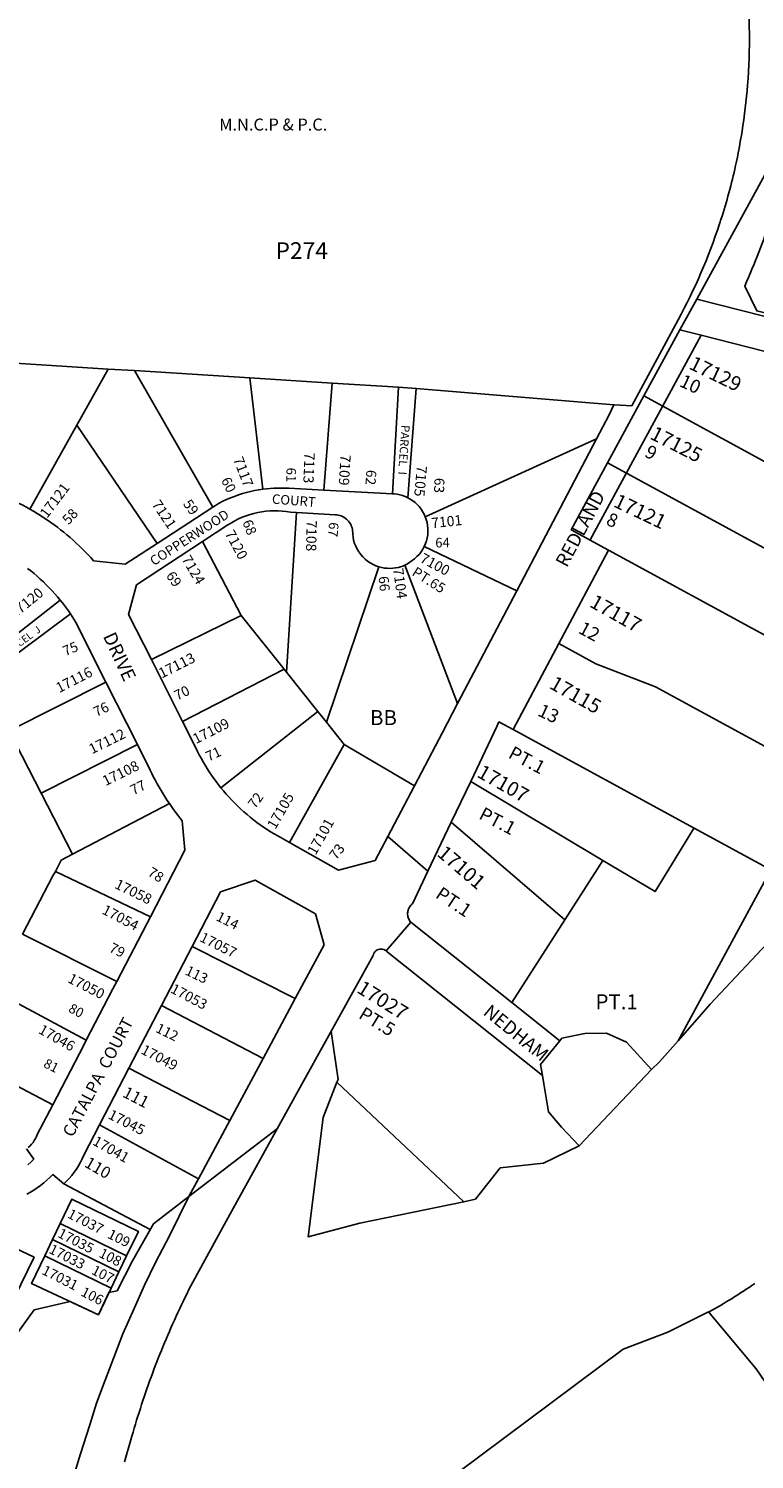
# Model space of a CAD drawing. Units: inches. Extents: x 1267693 to 1273787, y 533406 to 537471.
# Drawn here: x 1270744 to 1271601, y 534801 to 536493 of the extents above; entities that cross this region are included whole.
import ezdxf

# ---------------------------------------------------------------- set-up
doc = ezdxf.new("R2010")
doc.units = ezdxf.units.IN
doc.header["$MEASUREMENT"] = 0
for name, color, linetype in [('Addresses', 5, 'Continuous'), ('Lot-Block-Parcel Text', 6, 'Continuous'), ('Parcel Boundaries', 7, 'Continuous'), ('Property Text', 7, 'Continuous'), ('Street Names', 7, 'Continuous'), ('Street ROW', 5, 'Continuous')]:
    doc.layers.add(name, color=color, linetype=linetype)
doc.styles.add('Arial', font='txt')

msp = doc.modelspace()

# ---------------------------------------------------------------- linework, layer by layer
at = {"layer": 'Parcel Boundaries'}
for p, q in [((1270721.7, 536097.7), (1270837.7, 536090.4)), ((1270800.6, 536024), (1270837.7, 536090.4)), ((1270837.7, 536090.4), (1270868.6, 536088.5)), ((1270868.6, 536088.5), (1271005.1, 536079.9)), ((1270961.3, 535926.9), (1270868.6, 536088.5)), ((1271005.1, 536079.9), (1271020.5, 535948.4)), ((1271005.1, 536079.9), (1271102.1, 536073.8)), ((1271092.5, 535947.2), (1271102.1, 536073.8)), ((1271102.1, 536073.8), (1271180.5, 536068.9)), ((1271173.7, 535942.9), (1271180.5, 536068.9)), ((1271180.5, 536068.9), (1271201.4, 536067.5)), ((1271201.4, 536067.5), (1271191.6, 535938.3)), ((1271201.4, 536067.5), (1271435.2, 536048.2)), ((1270745.2, 535924.7), (1270800.6, 536024)), ((1270800.6, 536024), (1270895.6, 535884.3)), ((1271212.3, 535915.8), (1271414.8, 536008)), ((1271450, 535967.4), (1271664.7, 535850.4)), ((1271060, 535920.7), (1271048.2, 535732.1)), ((1270994.6, 535799.2), (1270949.1, 535886.4)), ((1271211.1, 535880.7), (1271320.4, 535828.2)), ((1271621.6, 535771.4), (1271428.9, 535876.4)), ((1271095.6, 535672.8), (1271157.6, 535856.6)), ((1271250.6, 535695.2), (1271188.2, 535858.6)), ((1270780.9, 535817.2), (1270681.5, 535739.2)), ((1270689.4, 535723.8), (1270793, 535801.1)), ((1270994.6, 535799.2), (1270888.7, 535746.9)), ((1271045.4, 535735.7), (1270994.6, 535799.2)), ((1270925.5, 535673.7), (1271045.4, 535735.7)), ((1271048.2, 535732.1), (1271045.4, 535735.7)), ((1271085.3, 535685.7), (1271048.2, 535732.1)), ((1270834.9, 535720.3), (1270720.7, 535662.8)), ((1270970.8, 535595.4), (1271085.3, 535685.7)), ((1271085.3, 535685.7), (1271095.6, 535672.8)), ((1270720.7, 535662.8), (1270758.4, 535589.2)), ((1271095.6, 535672.8), (1271116.5, 535646.5)), ((1271316.1, 535664.2), (1271529.9, 535547.7)), ((1270758.4, 535589.2), (1270872.1, 535646.4)), ((1271116.5, 535646.5), (1271051.8, 535530.6)), ((1271199.4, 535597.7), (1271116.5, 535646.5)), ((1271422.3, 535509.5), (1271266, 535603)), ((1270758.4, 535589.2), (1270795.5, 535516.8)), ((1270795.5, 535516.8), (1270910, 535576.7)), ((1271377.3, 535439.4), (1271243.1, 535554.9)), ((1271529.9, 535547.7), (1271528.2, 535545)), ((1271529.9, 535547.7), (1271620.7, 535498.2)), ((1271422.3, 535509.5), (1271377.3, 535439.4)), ((1270775.2, 535496.6), (1270887.5, 535442.9)), ((1271511.3, 535296.4), (1271620.7, 535498.2)), ((1271314.5, 535341.7), (1271195.4, 535436.5)), ((1271377.3, 535439.4), (1271314.5, 535341.7)), ((1270736.2, 535422.3), (1270847.7, 535366.3)), ((1271058.7, 535346.2), (1270936.7, 535407.6)), ((1270811.7, 535297), (1270701.4, 535356)), ((1271371.4, 535296.4), (1271314.5, 535341.7)), ((1270900.5, 535337.9), (1271020.7, 535275.3)), ((1270772, 535220.6), (1270661, 535279)), ((1270862.1, 535263.9), (1270981.2, 535201.9)), ((1270944.3, 535133.2), (1270827.4, 535197.1)), ((1270887.3, 535073.3), (1270785, 535127.1)), ((1270944.3, 535133.2), (1270941.3, 535127.6)), ((1270771.7, 535061.3), (1270780.7, 535080.2)), ((1270859.3, 535041.9), (1270780.7, 535080.2)), ((1270762.6, 535042.1), (1270771.7, 535061.3)), ((1270850.2, 535023), (1270771.7, 535061.3)), ((1270762.6, 535042.1), (1270841, 535003.8)), ((1270859.3, 535041.9), (1270850.2, 535023)), ((1270850.2, 535023), (1270841, 535003.8))]:
    msp.add_line(p, q, dxfattribs=at)
for points in [[(1271492.9, 536046.6), (1271707.8, 535929.4), (1271621.6, 535771.4)], [(1271370.1, 535765.8), (1271414, 535741.9), (1271484.5, 535714.8), (1271680.5, 535608)], [(1271528.2, 535545), (1271483.9, 535472.6), (1271422.3, 535509.5)], [(1270795.5, 535516.8), (1270782.1, 535509.8), (1270775.2, 535496.6)], [(1270775.2, 535496.6), (1270772.3, 535491.2), (1270736.2, 535422.3)], [(1271166.2, 535402.5), (1271167.4, 535401.3), (1271350.7, 535255.4)], [(1270780.7, 535080.2), (1270794.5, 535109.1), (1270873.3, 535071), (1270859.3, 535041.9)], [(1270720.3, 535054.6), (1270750, 535040.4), (1270711.3, 534960.4), (1270682.7, 534974.7)], [(1270841, 535003.8), (1270826, 534972.5), (1270747, 535009.2), (1270762.6, 535042.1)]]:
    msp.add_lwpolyline(points, dxfattribs=at)
at = {"layer": 'Street ROW'}
for p, q in [((1271513.1, 536136.9), (1271533.4, 536173)), ((1271538.4, 536130.6), (1271407.1, 535888.3)), ((1271414.8, 536008), (1271320.4, 535828.2)), ((1271173.7, 535942.9), (1271092.5, 535947.2)), ((1270961.3, 535926.9), (1270895.6, 535884.3)), ((1271370.1, 535765.8), (1271428.8, 535876.1)), ((1271320.4, 535828.2), (1271250.6, 535695.2)), ((1271316.1, 535664.2), (1271370.1, 535765.8)), ((1270925.5, 535673.7), (1270888.7, 535746.9)), ((1270834.9, 535720.3), (1270872.1, 535646.4)), ((1271243.1, 535554.9), (1271266, 535603)), ((1271215.5, 535496.8), (1271168, 535537.9)), ((1271166.2, 535402.5), (1271195.4, 535436.5)), ((1270900.5, 535337.9), (1270936.7, 535407.6)), ((1271058.7, 535346.2), (1271020.7, 535275.3)), ((1270862.1, 535263.9), (1270900.5, 535337.9)), ((1271020.7, 535275.3), (1270981.2, 535201.9)), ((1270827.4, 535197.1), (1270862.1, 535263.9)), ((1270992.1, 535110.2), (1271070.5, 535252.2)), ((1271108, 535247.5), (1271257.7, 535106.1)), ((1270933, 535112.2), (1271037.6, 535192.5)), ((1270981.2, 535201.9), (1270944.3, 535133.2)), ((1270944.3, 535133.2), (1270933, 535112.2))]:
    msp.add_line(p, q, dxfattribs=at)
for points in [[(1271435.2, 536048.2), (1271435.9, 536048.1), (1271456.3, 536046.8), (1271511.2, 536148.6, 0.044166), (1271560.1, 536261.9, 0.00197), (1271561.8, 536267.2, 0.023555), (1271579, 536330.8, 0.014844), (1271586.7, 536371.6, 0.019578), (1271593.2, 536426, 0.022678), (1271595.3, 536489.5, 0.004104), (1271595.1, 536501), (1271595.2, 536504.7), (1271595.3, 536510.3)], [(1271796.4, 536110), (1271779.9, 536114.2), (1271604.1, 536159.1), (1271589.9, 536188.5, 0.020534), (1271621.4, 536269.3, 0.001477), (1271623.4, 536275.2), (1271624.3, 536278, 0.010195), (1271630.8, 536298.9, 0.012091), (1271637.3, 536324.1, 0.01125), (1271642.3, 536347.8, 0.010738), (1271646.1, 536370.6, 0.011451), (1271649, 536395, 0.012102), (1271650.8, 536421, 0.012107), (1271651.5, 536447, 0.017623), (1271650.1, 536484.9)]]:
    msp.add_lwpolyline(points, format="xyb", dxfattribs=at)
for points in [[(1271795.4, 536106.2), (1271533.4, 536173), (1271622.7, 536336.5), (1271625.9, 536485.5), (1271649.2, 536485), (1271650.1, 536484.9)], [(1271541.2, 535330.6), (1271549.1, 535339.7), (1271646.7, 535443.7), (1271684.9, 535477.4), (1271727.3, 535570.9), (1271754.8, 535615.7), (1271779.9, 535656.5), (1271837.3, 535738.5), (1271848.5, 535751.7), (1271849.1, 535752.4), (1271904.4, 535817.4), (1271983.6, 535893.7), (1272098.9, 535988.1), (1272104.2, 535992.2), (1272138.5, 536019.3), (1272152.7, 536031), (1272192.7, 536067.9), (1272235.9, 536101), (1272284.4, 536133.4), (1272326.4, 536161.4), (1272402.9, 536202.3), (1272411.9, 536207.1), (1272473, 536447.2)], [(1271435.2, 536048.2), (1271429.7, 536036.4), (1271414.8, 536008)], [(1270745.2, 535924.7), (1270741, 535927), (1270736.8, 535929.3), (1270732.5, 535931.4), (1270728.3, 535933.6), (1270723.9, 535935.6), (1270719.6, 535937.6), (1270715.2, 535939.5), (1270710.8, 535941.3), (1270706.4, 535943.1), (1270701.9, 535944.7), (1270697.4, 535946.3), (1270692.9, 535947.9), (1270688.3, 535949.3), (1270683.8, 535950.7), (1270679.2, 535952)], [(1271020.5, 535948.4), (1271015.6, 535947.7), (1271010.7, 535946.8), (1271005.8, 535945.7), (1271001, 535944.5), (1270996.2, 535943.1), (1270991.5, 535941.6), (1270986.8, 535939.9), (1270982.1, 535938.1), (1270977.6, 535936.1), (1270973, 535934), (1270968.6, 535931.7), (1270961.3, 535926.9)], [(1271092.5, 535947.2), (1271051, 535949.4), (1271046.6, 535949.6), (1271042.3, 535949.7), (1271037.9, 535949.7), (1271033.5, 535949.6), (1271029.2, 535949.3), (1271024.8, 535948.9), (1271020.5, 535948.4)], [(1271191.6, 535938.3), (1271188.6, 535939.7), (1271185.5, 535940.9), (1271182.3, 535941.8), (1271179, 535942.4), (1271175.7, 535942.8), (1271173.7, 535942.9)], [(1271212.3, 535915.8), (1271210.9, 535919), (1271209.2, 535922), (1271207.3, 535924.9), (1271205.1, 535927.7), (1271202.8, 535930.2), (1271200.3, 535932.6), (1271197.5, 535934.7), (1271194.6, 535936.6), (1271191.6, 535938.3)], [(1270895.6, 535884.3), (1270857.6, 535859.7), (1270820.1, 535863.8), (1270816.9, 535867.4), (1270813.6, 535871), (1270810.2, 535874.5), (1270806.8, 535877.9), (1270803.4, 535881.3), (1270799.8, 535884.6), (1270796.3, 535887.9), (1270792.6, 535891.1), (1270788.9, 535894.3), (1270785.2, 535897.4), (1270781.4, 535900.4), (1270777.6, 535903.4), (1270773.7, 535906.3), (1270769.7, 535909.1), (1270765.7, 535911.9), (1270761.7, 535914.6), (1270757.6, 535917.2), (1270753.5, 535919.8), (1270749.4, 535922.3), (1270745.2, 535924.7)], [(1270949.1, 535886.4), (1270979.1, 535906.2), (1270983.2, 535908.7), (1270987.4, 535911.1), (1270991.7, 535913.3), (1270996.1, 535915.2), (1271000.6, 535917), (1271005.2, 535918.5), (1271009.9, 535919.8), (1271014.6, 535920.9), (1271019.3, 535921.7), (1271024.1, 535922.3), (1271028.9, 535922.7), (1271033.7, 535922.9), (1271038.5, 535922.8), (1271043.4, 535922.5), (1271048.1, 535921.9), (1271052.9, 535921.2), (1271060, 535920.7)], [(1271060, 535920.7), (1271105.9, 535918), (1271107.7, 535917.9), (1271109.4, 535917.7), (1271111.2, 535917.3), (1271112.9, 535916.7), (1271114.6, 535916), (1271116.2, 535915.1), (1271117.7, 535914.2), (1271119.1, 535913.1), (1271120.4, 535911.8), (1271121.7, 535910.5), (1271122.8, 535909.1), (1271123.7, 535907.6), (1271124.6, 535906), (1271125.3, 535904.3), (1271125.8, 535902.6), (1271126.3, 535900.8), (1271126.5, 535899), (1271126.6, 535897.2), (1271126.6, 535895.4), (1271127, 535891.7), (1271127.7, 535888), (1271128.8, 535884.3), (1271130.2, 535880.8), (1271131.8, 535877.4), (1271133.8, 535874.2), (1271136, 535871.1), (1271138.5, 535868.3), (1271141.2, 535865.7), (1271144.2, 535863.3), (1271147.3, 535861.2), (1271150.6, 535859.3), (1271154, 535857.8), (1271157.6, 535856.6)], [(1271211.1, 535880.7), (1271212.6, 535884), (1271213.7, 535887.4), (1271214.6, 535890.9), (1271215.2, 535894.5), (1271215.4, 535898.1), (1271215.4, 535901.7), (1271215.1, 535905.3), (1271214.4, 535908.9), (1271213.5, 535912.4), (1271212.3, 535915.8)], [(1270888.7, 535746.9), (1270861.8, 535800.4), (1270871, 535835.1), (1270949.1, 535886.4)], [(1271188.2, 535858.6), (1271191.3, 535860.1), (1271194.2, 535861.9), (1271197, 535863.9), (1271199.7, 535866.1), (1271202.4, 535868.6), (1271205, 535871.3), (1271207.3, 535874.3), (1271209.4, 535877.4), (1271211.1, 535880.7)], [(1270742.4, 535854.7), (1270746.3, 535851.7), (1270750.1, 535848.6), (1270753.8, 535845.4), (1270757.4, 535842.1), (1270761, 535838.8), (1270764.5, 535835.4), (1270768, 535831.9), (1270771.3, 535828.3), (1270774.6, 535824.7), (1270777.8, 535821), (1270780.9, 535817.2)], [(1271157.6, 535856.6), (1271160.8, 535855.7), (1271164.1, 535855.1), (1271167.4, 535854.8), (1271170.7, 535854.7), (1271174, 535854.9), (1271177.3, 535855.3), (1271180.6, 535855.9), (1271183.2, 535856.7), (1271185.8, 535857.5), (1271188.2, 535858.6)], [(1270780.9, 535817.2), (1270783.5, 535814.1), (1270785.9, 535810.9), (1270788.3, 535807.7), (1270790.7, 535804.4), (1270793, 535801.1)], [(1270793, 535801.1), (1270795.1, 535797.9), (1270797.1, 535794.7), (1270799.1, 535791.5), (1270834.9, 535720.3)], [(1271250.6, 535695.2), (1271232.5, 535660.7), (1271199.4, 535597.7)], [(1270970.8, 535595.4), (1270967.9, 535599), (1270965.1, 535602.7), (1270962.3, 535606.5), (1270959.7, 535610.3), (1270957.1, 535614.2), (1270954.6, 535618.1), (1270952.1, 535622.1), (1270949.8, 535626.1), (1270947.5, 535630.2), (1270945.3, 535634.3), (1270943.2, 535638.4), (1270941.1, 535642.6), (1270925.5, 535673.7)], [(1271266, 535603), (1271296.9, 535668), (1271299.4, 535673.3), (1271316.1, 535664.2)], [(1270872.1, 535646.4), (1270887.2, 535616.3), (1270889.2, 535612.2), (1270891.3, 535608.1), (1270893.4, 535604.1), (1270895.6, 535600), (1270897.8, 535596.1), (1270900.1, 535592.1), (1270902.5, 535588.2), (1270904.9, 535584.3), (1270907.4, 535580.5), (1270910, 535576.7)], [(1271051.8, 535530.6), (1271038, 535538.4), (1271033.8, 535540.9), (1271029.6, 535543.4), (1271025.4, 535546.1), (1271021.3, 535548.8), (1271017.3, 535551.6), (1271013.3, 535554.5), (1271009.4, 535557.5), (1271005.5, 535560.6), (1271001.7, 535563.7), (1270998, 535566.9), (1270994.3, 535570.2), (1270990.8, 535573.6), (1270987.2, 535577), (1270983.8, 535580.6), (1270980.4, 535584.2), (1270977.1, 535587.8), (1270973.9, 535591.6), (1270970.8, 535595.4)], [(1271199.4, 535597.7), (1271168, 535537.9), (1271153, 535509.4), (1271109.7, 535498), (1271051.8, 535530.6)], [(1270910, 535576.7), (1270912.4, 535573.2), (1270914.8, 535569.8), (1270917.3, 535566.4), (1270919.8, 535563.1), (1270922.4, 535559.8), (1270925, 535556.5), (1270928.3, 535521.5), (1270887.5, 535442.9)], [(1271195.4, 535436.5), (1271194.5, 535437.5), (1271193.8, 535438.6), (1271193.2, 535439.7), (1271192.6, 535440.8), (1271192.2, 535442), (1271191.8, 535443.3), (1271191.6, 535444.5), (1271191.5, 535445.8), (1271191.5, 535447.1), (1271191.6, 535448.4), (1271191.8, 535449.7), (1271192.1, 535450.9), (1271192.5, 535452.1), (1271193.1, 535453.3), (1271193.7, 535454.4), (1271194.4, 535455.5), (1271195.2, 535456.5), (1271196.1, 535457.4), (1271197.1, 535458.2), (1271215.5, 535496.8), (1271243.1, 535554.9)], [(1270936.7, 535407.6), (1270970.5, 535472.5), (1271011.2, 535486.3), (1271082.6, 535446.3), (1271092.9, 535409.7), (1271058.7, 535346.2)], [(1270887.5, 535442.9), (1270883.2, 535434.7), (1270847.7, 535366.3)], [(1271070.5, 535252.2), (1271150.6, 535397.2), (1271151, 535398.8), (1271151.8, 535400.3), (1271152.8, 535401.6), (1271154, 535402.7), (1271155.4, 535403.7), (1271156.9, 535404.3), (1271158.5, 535404.7), (1271160.1, 535404.8), (1271161.8, 535404.6), (1271163.4, 535404.2), (1271164.9, 535403.5), (1271166.2, 535402.5)], [(1270847.7, 535366.3), (1270843.2, 535357.7), (1270811.7, 535297)], [(1271541.2, 535330.6), (1271511.3, 535296.4), (1271489.2, 535271.3), (1271479.6, 535262.5), (1271394.1, 535172.2), (1271352.2, 535151.6), (1271301, 535146.1), (1271271.6, 535109), (1271257.7, 535106.1)], [(1271479.6, 535262.5), (1271450.1, 535294.6), (1271426.6, 535305.2), (1271400.9, 535305.1), (1271373.8, 535299.3), (1271371.4, 535296.4), (1271348.4, 535268.4), (1271350.7, 535255.4), (1271352.5, 535245.3), (1271357.8, 535212.3), (1271373.3, 535194), (1271394.1, 535172.2)], [(1270811.7, 535297), (1270808.7, 535291.2), (1270772, 535220.6)], [(1270772, 535220.6), (1270753.8, 535185.7), (1270752.9, 535183.1), (1270751.7, 535180.6), (1270750.3, 535178.3), (1270748.8, 535176), (1270747, 535173.9), (1270745.2, 535171.9), (1270743.1, 535170.1)], [(1270785, 535127.1), (1270788.4, 535130.3), (1270791.6, 535133.7), (1270794.6, 535137.2), (1270797.4, 535140.9), (1270800, 535144.7), (1270802.5, 535148.6), (1270804.8, 535152.7), (1270806.8, 535156.8), (1270808.7, 535161.1), (1270827.4, 535197.1)], [(1270740.9, 535168.5), (1270749.6, 535156.5), (1270746.3, 535153), (1270742.7, 535149.8)], [(1270741.5, 535115), (1270745.7, 535117.3), (1270749.8, 535119.8), (1270753.8, 535122.4), (1270757.7, 535125.3), (1270761.5, 535128.3), (1270765.2, 535131.4), (1270768.7, 535134.7), (1270772.1, 535138.1), (1270785, 535127.1)], [(1270933, 535112.2), (1270910.1, 535065.7), (1270893.6, 535034.4), (1270880.5, 535007.5), (1270868.4, 534979.7), (1270854.9, 534949.8), (1270844.1, 534922), (1270834.1, 534895.1), (1270823.7, 534867.8), (1270815.9, 534842.2), (1270805, 534807.9), (1270794.6, 534774.5), (1270813.3, 534767.9), (1270610.2, 534063)], [(1270933, 535112.2), (1270891, 535079.9), (1270866.4, 535036.3), (1270848.3, 535000.9), (1270838.5, 534998.7), (1270826, 534972.5), (1270792.8, 534988.1), (1270750, 534978.2), (1270701, 534910.5)], [(1270913.8, 534961.5), (1270915.9, 534966.1), (1270917.9, 534970.6), (1270920, 534975.1), (1270922.2, 534979.7), (1270924.3, 534984.2), (1270926.5, 534988.7), (1270928.6, 534993.1), (1270930.8, 534997.6), (1270933.1, 535002.1), (1270935.3, 535006.5), (1270937.6, 535010.9), (1270939.9, 535015.4), (1270942.2, 535019.8), (1270972.7, 535075), (1270992.1, 535110.2)], [(1271193.4, 534672.2), (1271193.2, 534672.9), (1271187.7, 534692.6), (1271107, 534721), (1271250.6, 534785.4), (1271446.3, 534931.7), (1271498.9, 534951.7), (1271546.9, 534975.7), (1271603.2, 534908.7), (1271766.5, 534670.3), (1271799.8, 534598.5), (1271796, 534558.4)], [(1270857, 534798.4), (1270864.4, 534824.4), (1270865.7, 534829.1), (1270867.1, 534833.7), (1270868.4, 534838.4), (1270869.8, 534843.1), (1270871.2, 534847.7), (1270872.6, 534852.4), (1270874.1, 534857), (1270875.6, 534861.7), (1270877.1, 534866.3), (1270878.6, 534870.9), (1270880.1, 534875.5), (1270881.7, 534880.1), (1270883.3, 534884.7), (1270884.9, 534889.3), (1270886.5, 534893.9), (1270888.2, 534898.5), (1270889.9, 534903), (1270891.6, 534907.6), (1270893.3, 534912.1), (1270895.1, 534916.7), (1270896.8, 534921.2), (1270898.6, 534925.7), (1270900.5, 534930.2), (1270902.3, 534934.7), (1270904.2, 534939.2), (1270906.1, 534943.7), (1270908, 534948.2), (1270909.9, 534952.6), (1270911.8, 534957.1), (1270913.8, 534961.5)]]:
    msp.add_lwpolyline(points, dxfattribs=at)
for points in [[(1271470.7, 536058.7, 0), (1271513.1, 536136.9, 0), (1271538.4, 536130.6, 0), (1271745.2, 536077.7, 0), (1271842.1, 536053, 0), (1272098.9, 535988.1, 0)], [(1271427.8, 535979.5, 0), (1271470.7, 536058.7, 0)], [(1271470.7, 536058.7, 0), (1271492.9, 536046.6, 0)], [(1271428.9, 535876.4, 0), (1271384.9, 535900.4, 0), (1271427.8, 535979.5, 0)], [(1271427.8, 535979.5, 0), (1271450, 535967.4, 0)], [(1271109.3, 535250.7, 0), (1271101, 535307.4, 0)], [(1271257.7, 535106.1, 0), (1271135.1, 535080.7, 0), (1271073.8, 535064.6, 0), (1271091.8, 535205.6, 0), (1271108, 535247.5, 0), (1271109.3, 535250.7, 0)]]:
    msp.add_polyline3d(points, dxfattribs=at)
msp.add_arc((1271276.4, 535476.2), 569, 298.3964, 304.8675, dxfattribs=at)

# ---------------------------------------------------------------- texts
at = {"layer": 'Addresses', "color": 18, "true_color": 0x000000, "style": 'Arial'}
for s, height, rotation, p in [('17129', 17.04, -25.9745, (1271522.7, 536091.3)), ('17125', 17.04, -27.0956, (1271476.6, 536008.6)), ('7117', 12.07, -69.1529, (1270985.2, 535983.9)), ('7113', 12.07, -92.307, (1271069.7, 535992)), ('7109', 12.07, -93.5789, (1271112.3, 535989.6)), ('7105', 12.07, -94.9627, (1271202.4, 535976.6)), ('17121', 12.07, 52.9698, (1270765.4, 535913.3)), ('7121', 12.07, -56.0234, (1270888.6, 535930.5)), ('17121', 17.04, -25.5138, (1271433.5, 535928.3)), ('7101', 12.07, 6.0887, (1271220.1, 535902.2)), ('7120', 12.07, -61.7626, (1270975.2, 535896.1)), ('7108', 12.07, -91.3014, (1271072.2, 535911.6)), ('7124', 12.07, -59.4899, (1270924, 535865.8)), ('7100', 12.07, -28.0417, (1271204.9, 535862.8)), ('7104', 12.07, -82.2663, (1271174.2, 535854.3)), ('17120', 12.07, 39.0194, (1270726.8, 535794.9)), ('17117', 17.04, -29.3927, (1271405.3, 535810.1)), ('17113', 12.07, 26.5651, (1270900.9, 535724.5)), ('17116', 12.07, 27.2554, (1270779.7, 535707.2)), ('17115', 17.04, -29.3927, (1271357.8, 535713.7)), ('17109', 12.07, 26.8783, (1270941.4, 535646.9)), ('17112', 12.07, 26.2319, (1270818.4, 535634.9)), ('17108', 12.07, 26.2113, (1270834.5, 535597.2)), ('17107', 17.04, -29.4276, (1271272.2, 535608.9)), ('17105', 12.07, 60.101, (1271035.1, 535545.4)), ('17101', 12.07, 60.6422, (1271082.7, 535514.9)), ('17101', 17.04, -40.6014, (1271225.2, 535515.8)), ('17058', 12.07, -26.1141, (1270844.3, 535477.3)), ('17054', 12.07, -27.6809, (1270829.2, 535447.2)), ('17057', 12.07, -26.5649, (1270944.7, 535414.5)), ('17050', 12.07, -27.2554, (1270788.8, 535366)), ('17053', 12.07, -27.7905, (1270910.2, 535353.9)), ('17027', 17.04, -31.7987, (1271130.2, 535354.2)), ('17046', 12.07, -29.6237, (1270754.2, 535305.9)), ('17049', 12.07, -27.613, (1270875.3, 535281.8)), ('17045', 12.07, -26.9165, (1270836.5, 535205)), ('17041', 12.07, -29.5389, (1270818.2, 535174.1)), ('17037', 11.83, -26.9667, (1270788.4, 535087.8)), ('17035', 11.83, -26.9667, (1270776.9, 535064.8)), ('17033', 11.83, -26.9667, (1270766.5, 535046.1)), ('17031', 11.83, -26.9667, (1270758.2, 535021.1))]:
    msp.add_text(s, height=height, rotation=rotation, dxfattribs=at).set_placement(p)
at = {"layer": 'Lot-Block-Parcel Text', "color": 14, "true_color": 0xa80000, "style": 'Arial'}
for s, height, p in [('P274', 19.72, (1271035.4, 536220.5)), ('64', 11.36, (1271224.1, 535879.5)), ('BB', 17.75, (1271147, 535669.5)), ('PT.1', 17.75, (1271413.5, 535333.5))]:
    msp.add_text(s, height=height, dxfattribs=at).set_placement(p)
for s, height, rotation, p in [('10', 15.78, -25.2736, (1271511.5, 536070.6)), ('PARCEL  I', 9.86, -93.8382, (1271184.2, 536024.5)), ('9', 15.8, -27.867, (1271470.3, 535987.6)), ('61', 11.36, -90.819, (1271048.3, 535973.9)), ('62', 11.83, -94.2829, (1271142.9, 535971.5)), ('60', 11.83, -63.4688, (1270970.7, 535959)), ('63', 11.83, -92.244, (1271223.3, 535961.9)), ('59', 11.83, -53.9327, (1270925.4, 535930.9)), ('58', 11.83, 47.2363, (1270790.8, 535905.6)), ('8', 15.8, -22.5919, (1271424.9, 535906.8)), ('68', 11.83, -68.3348, (1270996, 535909.5)), ('67', 11.36, -94.9327, (1271098.8, 535909.7)), ('69', 11.83, -55.1211, (1270905.4, 535846.1)), ('PT.65', 11.83, -32.2489, (1271195.6, 535847.3)), ('66', 11.83, -84.4371, (1271157.1, 535845)), ('PARCEL  J', 8.52, 36.4961, (1270715.5, 535748.5)), ('12', 15.78, -28.3991, (1271392, 535779)), ('75', 11.83, 23.143, (1270787, 535750.8)), ('70', 11.83, 26.4769, (1270919.2, 535698.3)), ('76', 11.83, 25.5104, (1270823.7, 535679)), ('13', 15.78, -25.2405, (1271344, 535681.2)), ('71', 11.83, 25.5138, (1270956.3, 535626.2)), ('PT.1', 15.78, -27.7792, (1271309.3, 535631.5)), ('77', 11.83, 26.6979, (1270867.4, 535586.5)), ('72', 11.83, 53.6046, (1271011.2, 535569.8)), ('PT.1', 15.78, -27.535, (1271274.5, 535559.4)), ('73', 11.83, 52.895, (1271107.2, 535509.2)), ('78', 11.83, -31.9964, (1270883.3, 535492.4)), ('PT.1', 15.78, -33.8962, (1271223.2, 535466.3)), ('114', 11.83, -26.8878, (1270964.1, 535439.2)), ('79', 11.83, -27.3634, (1270837.7, 535402.4)), ('113', 11.83, -25.8359, (1270927.6, 535375.1)), ('80', 11.36, -28.3076, (1270789.7, 535331.1)), ('PT.5', 15.78, -31.3067, (1271132.4, 535323.9)), ('112', 11.83, -26.3136, (1270892.7, 535307.2)), ('81', 11.36, -27.0157, (1270760.2, 535265.8)), ('111', 13.81, -27.6658, (1270853.5, 535230.8)), ('110', 13.81, -30.2869, (1270808.4, 535148.2)), ('109', 11.83, -26.5498, (1270835.8, 535063.8)), ('108', 11.83, -27.0003, (1270825.6, 535041.4)), ('107', 11.83, -27.0003, (1270816.8, 535021.2)), ('106', 11.83, -27.0003, (1270804.2, 534995.6))]:
    msp.add_text(s, height=height, rotation=rotation, dxfattribs=at).set_placement(p)
at = {"layer": 'Property Text', "color": 221, "true_color": 0xff73df, "style": 'Arial'}
msp.add_text('M.N.C.P & P.C.', height=14.2, dxfattribs=at).set_placement((1270968.8, 536372.3))
at = {"layer": 'Street Names', "color": 18, "true_color": 0x000000, "style": 'Arial'}
for s, height, rotation, p in [('COURT', 11.36, -4.2588, (1271030.8, 535931.3)), ('REDLAND', 15.97, 61.9115, (1271379.5, 535854.9)), ('COPPERWOOD', 11.36, 32.8685, (1270891.6, 535857.3)), ('DRIVE', 15.97, -65.0804, (1270831.1, 535774.6)), ('NEDHAM', 15.97, -39.2705, (1271279.7, 535328.2)), ('CATALPA  COURT', 14.2, 62.1826, (1270795.5, 535181.3))]:
    msp.add_text(s, height=height, rotation=rotation, dxfattribs=at).set_placement(p)

doc.saveas('drawing.dxf')
